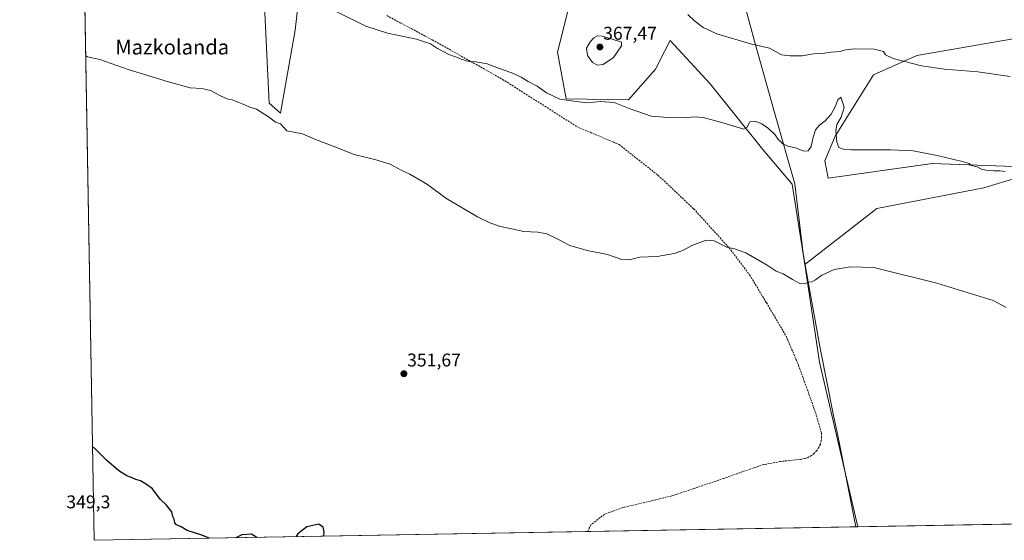
# Model space of a CAD drawing. Units: metres. Extents: x 621699 to 625168, y 4694794 to 4697167.
# Drawn here: x 621699 to 622232, y 4694794 to 4695076 of the extents above; entities that cross this region are included whole.
import ezdxf
from ezdxf.enums import TextEntityAlignment as Align

# ---------------------------------------------------------------- set-up
doc = ezdxf.new("R2010")
doc.units = ezdxf.units.M
doc.header["$MEASUREMENT"] = 0
doc.linetypes.add('TRAZOSX2', pattern=[1.5, 1, -0.5])
for name, color, linetype, lineweight in [('Carátula', 7, 'Continuous', 5), ('Comarca CxS', 133, 'Continuous', 0), ('Comunidad Autónoma CxS', 142, 'Continuous', 0), ('Cultivos herbáceos CxS', 92, 'Continuous', 0), ('Curva de nivel maestra', 36, 'Continuous', 30), ('Curva de nivel normal', 36, 'Continuous', 0), ('Matorral', 135, 'Continuous', 0), ('Matorral CxS', 135, 'Continuous', 0), ('Municipio', 9, 'Continuous', 13), ('Municipio CxS', 142, 'Continuous', 0), ('Provincia CxS', 1, 'Continuous', 0), ('Punto de cota en terreno', 7, 'Continuous', 0), ('Rótulo de punto de cota en terreno', 19, 'Continuous', 0), ('Senda', 19, 'TRAZOSX2', 0), ('Texto cartográfico', 19, 'Continuous', 0)]:
    doc.layers.add(name, color=color, linetype=linetype, lineweight=lineweight)
doc.styles.add('Arial', font='txt', dxfattribs={"height": 0.2})

# ---------------------------------------------------------------- blocks, each defined once
blk = doc.blocks.new('*U150')
at = {"layer": 'Cultivos herbáceos CxS', "color": 92, "linetype": 'Continuous', "lineweight": 0}
blk.add_polyline3d([(622916.3, 4694814.37, 356.47), (622152.8, 4694800.88, 351.98), (622131.96, 4694890.22, 353.44), (622124.09, 4694943.18, 355.46), (622162.93, 4694973.53, 356.01), (622220.98, 4694984.61, 358.37), (622256.79, 4694995.5, 360.62), (622193.07, 4694997.77, 359.46), (622136.63, 4694989.92, 358.91), (622134.83, 4694999.33, 358.13), (622140.49, 4695012.73, 359.83), (622161.26, 4695045.94, 363.64), (622184.61, 4695056.35, 365.57), (622240.99, 4695066.1, 366.95)], dxfattribs=at)
blk = doc.blocks.new('*U159')
at = {"layer": 'Curva de nivel normal', "color": 36, "linetype": 'Continuous', "lineweight": 0}
blk.add_polyline3d([(622235.14, 4695044.95, 365), (622217.68, 4695047.56, 365), (622199.64, 4695048.98, 365), (622187.19, 4695050.81, 365), (622171.94, 4695054.84, 365), (622167.7, 4695056.7, 365), (622166.53, 4695058.52, 365), (622161.48, 4695059.82, 365), (622150.92, 4695059.95, 365), (622145.98, 4695059.38, 365), (622143.07, 4695058.58, 365), (622138.07, 4695058.23, 365), (622133.6, 4695057.48, 365), (622128.67, 4695057.33, 365), (622122.58, 4695056.15, 365), (622116.11, 4695056.22, 365), (622111.41, 4695056.79, 365), (622104.85, 4695060.33, 365), (622094.65, 4695062.71, 365), (622076.31, 4695068.19, 365), (622068.94, 4695071.49, 365), (622064.36, 4695074.95, 365), (622060.61, 4695078.68, 365)], dxfattribs=at)
blk = doc.blocks.new('*U178')
at = {"layer": 'Curva de nivel maestra', "color": 36, "linetype": 'Continuous', "lineweight": 30}
for points in [[(621801.37, 4694794.67, 350), (621797.46, 4694796.35, 350), (621789.49, 4694798.87, 350), (621786.25, 4694800.8, 350), (621783.58, 4694801.99, 350), (621782.68, 4694803, 350), (621782.32, 4694805.06, 350), (621781.64, 4694806.52, 350), (621781.11, 4694808.99, 350), (621778.32, 4694812.54, 350), (621775.07, 4694815.62, 350), (621770.57, 4694821.6, 350), (621767.49, 4694823.92, 350), (621764.08, 4694825.88, 350), (621761.63, 4694826.61, 350), (621759.66, 4694827.51, 350), (621756.77, 4694828.6, 350), (621752.36, 4694831.23, 350), (621745.74, 4694836.96, 350), (621739.19, 4694843.53, 350), (621738.13, 4694844.02, 350)], [(621863.54, 4694795.77, 350), (621863.61, 4694797.91, 350), (621863.14, 4694800.74, 350), (621860.7, 4694802.41, 350), (621854.28, 4694800.82, 350), (621849.44, 4694797.1, 350), (621848.31, 4694795.5, 350)], [(621827.18, 4694795.13, 350), (621824.28, 4694796.98, 350), (621819.11, 4694796.6, 350), (621815.87, 4694794.93, 350)]]:
    blk.add_polyline3d(points, dxfattribs=at)
blk = doc.blocks.new('5PATER')
at = {"layer": 'Carátula', "linetype": 'Continuous', "lineweight": 5}
h = blk.add_hatch(color=250, dxfattribs=at)
edge = h.paths.add_edge_path()
edge.add_ellipse((0, 0.01), major_axis=(-1.33, -1.34), ratio=0.999422, start_angle=0, end_angle=360)

msp = doc.modelspace()

# ---------------------------------------------------------------- linework, layer by layer
at = {"layer": 'Comarca CxS', "color": 133, "linetype": 'Continuous', "lineweight": 0}
msp.add_polyline3d([(625168.47, 4694854.15, 379.25), (621739.01, 4694793.57, 349.13), (621698.73, 4697106.77, 433.96), (625127.06, 4697167.38, 640.63), (625168.47, 4694854.15, 379.25)], close=True, dxfattribs=at)
msp.add_polyline3d([(625168.47, 4694854.15, 379.25), (621739.01, 4694793.57, 349.13), (621698.73, 4697106.77, 433.96), (625127.06, 4697167.38, 640.63), (625168.47, 4694854.15, 379.25)], close=True, dxfattribs=at)
at = {"layer": 'Comunidad Autónoma CxS', "color": 142, "linetype": 'Continuous', "lineweight": 0}
msp.add_polyline3d([(625168.47, 4694854.15, 379.25), (621739.01, 4694793.57, 349.13), (621698.73, 4697106.77, 433.96), (625127.06, 4697167.38, 640.63), (625168.47, 4694854.15, 379.25)], close=True, dxfattribs=at)
msp.add_polyline3d([(625168.47, 4694854.15, 379.25), (621739.01, 4694793.57, 349.13), (621698.73, 4697106.77, 433.96), (625127.06, 4697167.38, 640.63), (625168.47, 4694854.15, 379.25)], close=True, dxfattribs=at)
at = {"layer": 'Cultivos herbáceos CxS', "color": 92, "linetype": 'Continuous', "lineweight": 0}
for points in [[(621997.38, 4695087.91, 364.25), (621990.1, 4695058.13, 361.61), (621994.66, 4695032.88, 360.02), (622028.56, 4695032.3, 360.17), (622043.08, 4695048.9, 361.55), (622048.01, 4695058.59, 362.42), (622050.98, 4695064.45, 362.53), (622072.68, 4695041.01, 361.27), (622101.32, 4695005.4, 359.26), (622117.07, 4694986.61, 357.33), (622124.09, 4694943.18, 355.46), (622124.09, 4694943.18, 355.46), (622131.96, 4694890.22, 353.44), (622152.8, 4694800.88, 351.98), (621739.01, 4694793.57, 349.13), (621731.95, 4695199.18, 364.45)], [(622152.8, 4694800.88, 351.98), (622006.41, 4694798.29, 350.78), (621739.01, 4694793.57, 349.13), (621731.95, 4695199.18, 364.45)], [(621831.18, 4695087.29, 358.92), (621833.93, 4695030.63, 355.41), (621839.98, 4695025.12, 355.19), (621847.98, 4695070.13, 358.49), (621851.64, 4695101.92, 361.26)], [(621851.64, 4695101.92, 361.26), (621847.98, 4695070.13, 358.49), (621839.98, 4695025.12, 355.19), (621833.93, 4695030.63, 355.41), (621831.18, 4695087.29, 358.92)], [(622124.09, 4694943.18, 355.46), (622117.07, 4694986.61, 357.33), (622101.32, 4695005.4, 359.26), (622072.68, 4695041.01, 361.27), (622050.98, 4695064.45, 362.53), (622048, 4695058.59, 362.42), (622043.08, 4695048.9, 361.55), (622028.56, 4695032.3, 360.17), (621994.66, 4695032.88, 360.02), (621990.1, 4695058.13, 361.61), (621997.38, 4695087.91, 364.25)], [(622124.09, 4694943.18, 355.46), (622162.93, 4694973.53, 356.01), (622220.98, 4694984.61, 358.37), (622256.79, 4694995.5, 360.62), (622193.06, 4694997.77, 359.46), (622136.62, 4694989.92, 358.91), (622134.83, 4694999.33, 358.13), (622140.49, 4695012.73, 359.83), (622161.26, 4695045.94, 363.64), (622184.61, 4695056.35, 365.57), (622240.99, 4695066.1, 366.95)], [(622152.8, 4694800.88, 351.98), (622131.96, 4694890.22, 353.44), (622124.09, 4694943.18, 355.46)], [(622152.8, 4694800.88, 351.98), (622131.96, 4694890.22, 353.44), (622124.09, 4694943.18, 355.46)], [(622916.3, 4694814.37, 356.47), (622490.76, 4694806.85, 352.37), (622486.49, 4694806.77, 352.98), (622485.06, 4694806.75, 352.99), (622483.63, 4694806.72, 353), (622152.8, 4694800.88, 351.98)]]:
    msp.add_polyline3d(points, dxfattribs=at)
at = {"layer": 'Curva de nivel normal', "color": 36, "linetype": 'Continuous', "lineweight": 0}
for points in [[(622232.6, 4694993.43, 360), (622229.58, 4694993.82, 360), (622226.35, 4694993.84, 360), (622222.02, 4694994.26, 360), (622219.68, 4694994.85, 360), (622217.39, 4694996.02, 360), (622214.24, 4694996.75, 360), (622212.93, 4694997.81, 360), (622209.2, 4694999.02, 360), (622195.63, 4695002.27, 360), (622182.61, 4695004.68, 360), (622170.4, 4695005.3, 360), (622149.35, 4695005.25, 360), (622145.46, 4695005.44, 360), (622142.38, 4695006.61, 360), (622141.26, 4695009.34, 360), (622140.81, 4695015.56, 360), (622141.38, 4695018.98, 360), (622143.65, 4695023.04, 360), (622145.32, 4695028.14, 360), (622144.44, 4695031.06, 360), (622143.49, 4695033.81, 360), (622141.9, 4695032.35, 360), (622140.49, 4695028.64, 360), (622138.29, 4695024.64, 360), (622134.99, 4695020.99, 360), (622131.94, 4695018.66, 360), (622129.83, 4695016.12, 360), (622128.43, 4695012.2, 360), (622127.5, 4695007.05, 360), (622125.74, 4695004.69, 360), (622123.39, 4695004.62, 360), (622119.41, 4695006.24, 360), (622114.73, 4695007.26, 360), (622112.03, 4695008.43, 360), (622110.84, 4695009.7, 360), (622109.58, 4695010.82, 360), (622107.88, 4695013.45, 360), (622104.3, 4695016.87, 360), (622100.74, 4695019.31, 360), (622097.53, 4695020.54, 360), (622094.2, 4695020.41, 360), (622092.52, 4695017.32, 360), (622091.04, 4695016.54, 360), (622089.16, 4695016.93, 360), (622078.32, 4695020.3, 360), (622068.87, 4695022.79, 360), (622064.19, 4695023.17, 360), (622058.7, 4695022.65, 360), (622050.04, 4695022.82, 360), (622040.75, 4695023.5, 360), (622028.91, 4695027.65, 360), (622020.72, 4695031, 360), (622013.58, 4695031.4, 360), (622005.96, 4695030.76, 360), (621998.83, 4695031.65, 360), (621991.22, 4695032.77, 360), (621984.01, 4695036.22, 360), (621978.99, 4695039.82, 360), (621974.16, 4695042.36, 360), (621970.39, 4695044.65, 360), (621965.25, 4695046.98, 360), (621958.03, 4695049.46, 360), (621951.85, 4695051.82, 360), (621945.8, 4695052.98, 360), (621941.94, 4695053.16, 360), (621937.94, 4695054.32, 360), (621935.38, 4695055.53, 360), (621931.15, 4695056.91, 360), (621924.97, 4695060.25, 360), (621921.2, 4695062.69, 360), (621913.64, 4695065.2, 360), (621897.89, 4695068.49, 360), (621886.17, 4695072.38, 360), (621870.51, 4695080.04, 360)], [(622011.73, 4695051.22, 365), (622014.83, 4695051.58, 365), (622020.41, 4695055.34, 365), (622024.7, 4695061.62, 365), (622024.7, 4695063.59, 365), (622018.6, 4695065.6, 365), (622014.2, 4695066.91, 365), (622011.75, 4695066.98, 365), (622009.75, 4695065.96, 365), (622007.68, 4695063.88, 365), (622005.8, 4695060.28, 365), (622006.24, 4695056.44, 365), (622008.92, 4695052.54, 365), (622011.73, 4695051.22, 365)], [(622233.06, 4694919.86, 355), (622226.06, 4694923.54, 355), (622195.56, 4694932.91, 355), (622161.38, 4694941.52, 355), (622148.69, 4694941.84, 355), (622139.84, 4694940.32, 355), (622133.15, 4694937.37, 355), (622129.84, 4694934.79, 355), (622127.74, 4694933.74, 355), (622125.74, 4694933.59, 355), (622123.74, 4694932.65, 355), (622121.38, 4694932.85, 355), (622117.34, 4694934.9, 355), (622112.21, 4694938.12, 355), (622108.44, 4694939.54, 355), (622103.55, 4694942.82, 355), (622091.97, 4694949.37, 355), (622085.98, 4694951.64, 355), (622081.82, 4694952.58, 355), (622074.97, 4694955.87, 355), (622070.57, 4694956.26, 355), (622062.79, 4694953.48, 355), (622057.84, 4694950.76, 355), (622053.17, 4694949.04, 355), (622044.05, 4694947.45, 355), (622034.58, 4694947.14, 355), (622028.88, 4694945.67, 355), (622024.87, 4694945.74, 355), (622017.08, 4694948.6, 355), (622006.08, 4694950.62, 355), (621996.63, 4694953.36, 355), (621990.61, 4694956.69, 355), (621984.31, 4694959.73, 355), (621979.43, 4694960.6, 355), (621971.76, 4694960.98, 355), (621958.43, 4694963.9, 355), (621953.09, 4694965.92, 355), (621946.76, 4694968.89, 355), (621929.47, 4694979.1, 355), (621919.6, 4694986.5, 355), (621910.09, 4694992.15, 355), (621905.43, 4694994.2, 355), (621899.43, 4694997.52, 355), (621891.04, 4695000.08, 355), (621879.87, 4695002.73, 355), (621869.42, 4695006.96, 355), (621858.92, 4695010.82, 355), (621851.91, 4695013.91, 355), (621843.44, 4695015.59, 355), (621839.96, 4695019.26, 355), (621837.2, 4695020.34, 355), (621834.01, 4695022.82, 355), (621826.94, 4695027.26, 355), (621823.44, 4695028.37, 355), (621821.02, 4695029.47, 355), (621816.44, 4695031.21, 355), (621813.77, 4695032.4, 355), (621811.44, 4695032.79, 355), (621807.44, 4695034.47, 355), (621802.1, 4695037.48, 355), (621797.44, 4695038.46, 355), (621791.11, 4695038.83, 355), (621779.36, 4695042.12, 355), (621757.48, 4695048.75, 355), (621742.22, 4695054.22, 355), (621735.5, 4695055.75, 355), (621734.43, 4695056.33, 355)]]:
    msp.add_polyline3d(points, dxfattribs=at)
at = {"layer": 'Matorral', "color": 135, "linetype": 'Continuous', "lineweight": 0}
for points in [[(621851.64, 4695101.92, 361.26), (621847.98, 4695070.13, 358.49), (621839.98, 4695025.12, 355.19), (621833.93, 4695030.63, 355.41), (621831.18, 4695087.29, 358.92)], [(622124.09, 4694943.18, 355.46), (622117.07, 4694986.61, 357.33), (622101.32, 4695005.4, 359.26), (622072.68, 4695041.01, 361.27), (622050.98, 4695064.45, 362.53), (622048, 4695058.59, 362.42), (622043.08, 4695048.9, 361.55), (622028.56, 4695032.3, 360.17), (621994.66, 4695032.88, 360.02), (621990.1, 4695058.13, 361.61), (621997.38, 4695087.91, 364.25)], [(622124.09, 4694943.18, 355.46), (622162.93, 4694973.53, 356.01), (622220.98, 4694984.61, 358.37), (622256.79, 4694995.5, 360.62), (622193.06, 4694997.77, 359.46), (622136.62, 4694989.92, 358.91), (622134.83, 4694999.33, 358.13), (622140.49, 4695012.73, 359.83), (622161.26, 4695045.94, 363.64), (622184.61, 4695056.35, 365.57), (622240.99, 4695066.1, 366.95)]]:
    msp.add_polyline3d(points, dxfattribs=at)
at = {"layer": 'Matorral CxS', "color": 135, "linetype": 'Continuous', "lineweight": 0}
for points in [[(621851.64, 4695101.92, 361.26), (621847.98, 4695070.13, 358.49), (621839.98, 4695025.12, 355.19), (621833.93, 4695030.63, 355.41), (621831.18, 4695087.29, 358.92)], [(622240.99, 4695066.1, 366.95), (622184.61, 4695056.35, 365.57), (622161.26, 4695045.94, 363.64), (622140.49, 4695012.73, 359.83), (622134.83, 4694999.33, 358.13), (622136.62, 4694989.92, 358.91), (622193.07, 4694997.77, 359.46), (622256.79, 4694995.5, 360.62), (622220.98, 4694984.61, 358.37), (622162.93, 4694973.53, 356.01), (622124.09, 4694943.18, 355.46), (622117.07, 4694986.61, 357.33), (622101.32, 4695005.4, 359.26), (622072.68, 4695041.01, 361.27), (622050.98, 4695064.45, 362.53), (622048.01, 4695058.59, 362.42), (622043.08, 4695048.9, 361.55), (622028.56, 4695032.3, 360.17), (621994.66, 4695032.88, 360.02), (621990.1, 4695058.13, 361.61), (621997.38, 4695087.91, 364.25)]]:
    msp.add_polyline3d(points, dxfattribs=at)
at = {"layer": 'Municipio', "color": 9, "linetype": 'Continuous', "lineweight": 13}
msp.add_polyline3d([(622151.67, 4694800.86, 352), (622143.45, 4694842.25, 352.68), (622141.82, 4694850.44, 352.88), (622139.61, 4694861.18, 352.86), (622132.52, 4694896.75, 353.59), (622132.35, 4694897.69, 353.59), (622126.21, 4694931.7, 354.82), (622124.4, 4694941.75, 355.41), (622123.13, 4694949.04, 355.66), (622118.65, 4694986.81, 357.12), (622107.55, 4695025.47, 362.41), (622096.7, 4695064.25, 365.19), (622082.74, 4695116.32, 374.28)], dxfattribs=at)
msp.add_polyline3d([(622151.67, 4694800.86, 352), (622143.45, 4694842.25, 352.68), (622141.82, 4694850.44, 352.88), (622139.61, 4694861.18, 352.86), (622132.52, 4694896.75, 353.59), (622132.35, 4694897.69, 353.59), (622126.21, 4694931.7, 354.82), (622124.4, 4694941.75, 355.41), (622123.13, 4694949.04, 355.66), (622118.65, 4694986.81, 357.12), (622107.55, 4695025.47, 362.41), (622096.7, 4695064.25, 365.19), (622082.74, 4695116.32, 374.28)], dxfattribs=at)
at = {"layer": 'Municipio CxS', "color": 142, "linetype": 'Continuous', "lineweight": 0}
for points in [[(622082.74, 4695116.32, 374.28), (622096.7, 4695064.25, 365.19), (622107.55, 4695025.47, 362.41), (622118.65, 4694986.81, 357.12), (622123.13, 4694949.04, 355.66), (622124.4, 4694941.75, 355.41), (622126.21, 4694931.7, 354.82), (622132.35, 4694897.69, 353.59), (622132.52, 4694896.75, 353.59), (622139.61, 4694861.18, 352.86), (622141.82, 4694850.44, 352.88), (622143.45, 4694842.25, 352.68), (622151.67, 4694800.86, 352), (622151.67, 4694800.86, 352), (621739.01, 4694793.57, 349.13), (621704.08, 4696799.58, 428.87)], [(622082.74, 4695116.32, 374.28), (622096.7, 4695064.25, 365.19), (622107.55, 4695025.47, 362.41), (622118.65, 4694986.81, 357.12), (622123.13, 4694949.04, 355.66), (622124.4, 4694941.75, 355.41), (622126.21, 4694931.7, 354.82), (622132.35, 4694897.69, 353.59), (622132.52, 4694896.75, 353.59), (622139.61, 4694861.18, 352.86), (622141.82, 4694850.44, 352.88), (622143.45, 4694842.25, 352.68), (622151.67, 4694800.86, 352), (622151.67, 4694800.86, 352), (621739.01, 4694793.57, 349.13), (621704.08, 4696799.58, 428.87)], [(625168.47, 4694854.15, 379.25), (622151.67, 4694800.86, 352), (622143.45, 4694842.25, 352.68), (622141.82, 4694850.44, 352.88), (622139.61, 4694861.18, 352.86), (622132.52, 4694896.75, 353.59), (622132.35, 4694897.69, 353.59), (622126.21, 4694931.7, 354.82), (622124.4, 4694941.75, 355.41), (622123.13, 4694949.04, 355.66), (622118.65, 4694986.81, 357.12), (622107.55, 4695025.47, 362.41), (622096.7, 4695064.25, 365.19), (622082.74, 4695116.32, 374.28)], [(625168.47, 4694854.15, 379.25), (622151.67, 4694800.86, 352), (622143.45, 4694842.25, 352.68), (622141.82, 4694850.44, 352.88), (622139.61, 4694861.18, 352.86), (622132.52, 4694896.75, 353.59), (622132.35, 4694897.69, 353.59), (622126.21, 4694931.7, 354.82), (622124.4, 4694941.75, 355.41), (622123.13, 4694949.04, 355.66), (622118.65, 4694986.81, 357.12), (622107.55, 4695025.47, 362.41), (622096.7, 4695064.25, 365.19), (622082.74, 4695116.32, 374.28)]]:
    msp.add_polyline3d(points, dxfattribs=at)
at = {"layer": 'Provincia CxS', "color": 1, "linetype": 'Continuous', "lineweight": 0}
msp.add_polyline3d([(622151.67, 4694800.86, 352), (621739.01, 4694793.57, 349.13), (621704.08, 4696799.58, 428.87), (621698.73, 4697106.77, 433.96), (625127.06, 4697167.38, 640.63), (625168.47, 4694854.15, 379.25), (622151.67, 4694800.86, 352)], close=True, dxfattribs=at)
msp.add_polyline3d([(622151.67, 4694800.86, 352), (621739.01, 4694793.57, 349.13), (621704.08, 4696799.58, 428.87), (621698.73, 4697106.77, 433.96), (625127.06, 4697167.38, 640.63), (625168.47, 4694854.15, 379.25), (622151.67, 4694800.86, 352)], close=True, dxfattribs=at)
at = {"layer": 'Senda', "color": 19, "linetype": 'TRAZOSX2', "lineweight": 0}
msp.add_polyline3d([(621897.61, 4695077.99, 360.99), (621922.22, 4695064.89, 360.21), (621960.32, 4695043.46, 359.62), (622000.8, 4695017.67, 358.97), (622023.42, 4695008.14, 358.86), (622044.46, 4694991.47, 357.92), (622063.9, 4694973.22, 356.19), (622082.95, 4694952.18, 354.94), (622094.07, 4694937.5, 354.55), (622103.19, 4694922.42, 353.95), (622113.91, 4694904.16, 353.24), (622120.66, 4694888.28, 352.94), (622129.78, 4694862.88, 352.6), (622132.96, 4694851.77, 352.6), (622133.11, 4694849.75, 352.62), (622132.93, 4694847.73, 352.62), (622132.42, 4694845.77, 352.61), (622131.6, 4694843.92, 352.58), (622130.5, 4694842.22, 352.54), (622129.13, 4694840.73, 352.57), (622127.53, 4694839.48, 352.7), (622125.75, 4694838.51, 352.78), (622123.84, 4694837.84, 352.56), (622121.85, 4694837.48, 352.4), (622110.73, 4694836.29, 352.13), (622100.42, 4694834.31, 352.05), (622080.18, 4694827.17, 351.84), (622052, 4694817.64, 351.35), (622025.41, 4694811.29, 350.95), (622015.48, 4694807.72, 350.9), (622008.1, 4694802, 350.82), (622006.41, 4694798.29, 350.78)], dxfattribs=at)

# ---------------------------------------------------------------- block references
at = {"layer": 'Cultivos herbáceos CxS', "color": 92, "linetype": 'Continuous', "lineweight": 0}
msp.add_blockref('*U150', (0, 0), dxfattribs=at)
at = {"layer": 'Curva de nivel maestra', "color": 36, "linetype": 'Continuous', "lineweight": 30}
msp.add_blockref('*U178', (0, 0), dxfattribs=at)
at = {"layer": 'Curva de nivel normal', "color": 36, "linetype": 'Continuous', "lineweight": 0}
msp.add_blockref('*U159', (0, 0), dxfattribs=at)
at = {"layer": 'Punto de cota en terreno', "linetype": 'Continuous', "lineweight": 0}
for p in [(622013, 4695061, 367.47), (621906.82, 4694883.87, 351.67)]:
    msp.add_blockref('5PATER', p, dxfattribs=at)

# ---------------------------------------------------------------- texts
at = {"layer": 'Rótulo de punto de cota en terreno', "color": 19, "linetype": 'Continuous', "lineweight": 0, "style": 'Arial'}
for s, p in [('367,47', (622014.76, 4695062.76)), ('351,67', (621908.58, 4694885.63)), ('349,3', (621723.99, 4694808.73))]:
    msp.add_text(s, height=7, dxfattribs=at).set_placement(p, align=Align.BOTTOM_LEFT)
at = {"layer": 'Texto cartográfico', "color": 19, "linetype": 'Continuous', "lineweight": 0, "style": 'Arial'}
msp.add_text('Mazkolanda', height=8, dxfattribs=at).set_placement((621781.34, 4695060.94), align=Align.MIDDLE_CENTER)

doc.saveas('drawing.dxf')
